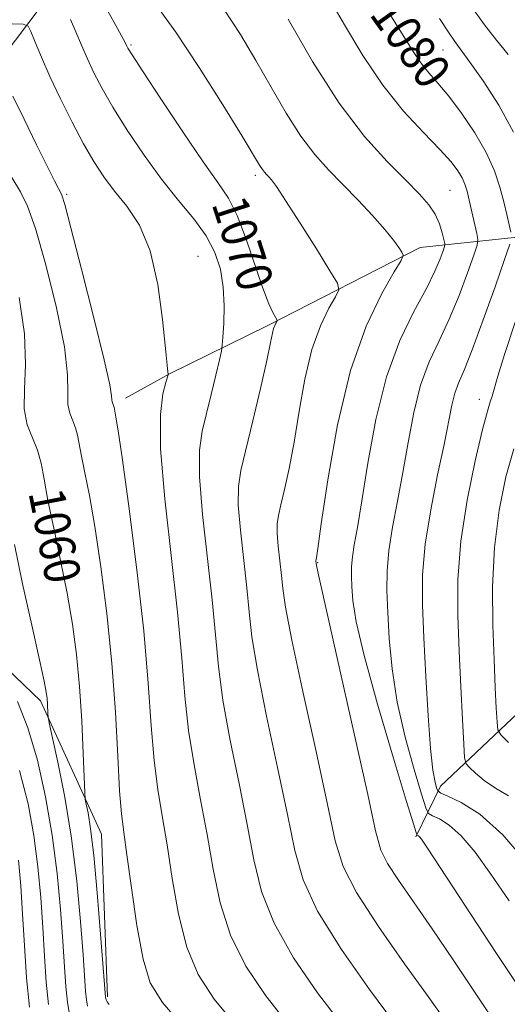
# Model space of a CAD drawing. Extents: x 2119800 to 2122700, y 332300 to 335200.
# Drawn here: x 2120547 to 2120656, y 334215 to 334435 of the extents above; entities that cross this region are included whole.
import ezdxf
from ezdxf.enums import TextEntityAlignment as Align

# ---------------------------------------------------------------- set-up
doc = ezdxf.new("R2010")
doc.units = 0
doc.header["$MEASUREMENT"] = 0
for name, color, linetype, lineweight in [('DTM HARD BREAKLINE', 7, 'Continuous', 0), ('DTM SPOT ELEVATION', 2, 'Continuous', 13), ('INDEX CONTOUR', 41, 'Continuous', 13), ('INDEX CONTOUR LABEL', 244, 'Continuous', 0), ('INTERMEDIATE CONTOUR', 44, 'Continuous', 0)]:
    doc.layers.add(name, color=color, linetype=linetype, lineweight=lineweight)
doc.styles.add('Style-ITALICS', font='ITALICS.shx')

msp = doc.modelspace()

# ---------------------------------------------------------------- linework, layer by layer
at = {"layer": 'DTM HARD BREAKLINE'}
for points in [[(2120592.85, 334538.64, 1086.72), (2120582.38, 334494.4, 1079.04), (2120569.96, 334462.47, 1073.74), (2120552.33, 334438.12, 1066.97), (2120537.39, 334418.39, 1062.46), (2120523.75, 334398.76, 1057.26), (2120512.32, 334384.36, 1051.54), (2120503.52, 334373.79, 1047.17), (2120493.57, 334363.06, 1042.57), (2120481.34, 334355.42, 1037.42), (2120471.5, 334348.24, 1032.67), (2120465.82, 334343.33, 1029.12), (2120458.13, 334339.91, 1026.28), (2120452.3, 334338.18, 1023.08)], [(2120676.75, 334388.1, 1085.19), (2120636.8, 334383.89, 1074.51), (2120602.73, 334366.5, 1069.69), (2120580.78, 334355.64, 1066.04), (2120570.97, 334350.2, 1064.63)], [(2120708.83, 334350.94, 1092.92), (2120676.62, 334320.29, 1090.27), (2120662.68, 334283.68, 1086.34), (2120641.35, 334263.53, 1080.52), (2120635.83, 334252.21, 1075.82)], [(2120566.96, 334216.46, 1060.22), (2120565.57, 334252.8, 1060.89), (2120551.96, 334282.63, 1057.6), (2120529.52, 334304.07, 1054.07), (2120522.91, 334321.27, 1052.87), (2120511.22, 334340.89, 1053.14), (2120502.48, 334337.88, 1049.63), (2120486.65, 334330.61, 1042.16), (2120476.25, 334330, 1039.16), (2120466.99, 334328.56, 1034.29)]]:
    msp.add_polyline3d(points, dxfattribs=at)
at = {"layer": 'DTM SPOT ELEVATION'}
for p in [(2120572.15, 334429.14, 1070.2), (2120641.91, 334428.04, 1081.16), (2120600, 334400, 1071.64), (2120557.8, 334395.73, 1064.24), (2120643.5, 334396.65, 1077), (2120587.17, 334381.94, 1066.84), (2120650, 334350, 1081.43), (2120613.92, 334313.48, 1074.1)]:
    msp.add_point(p, dxfattribs=at)
at = {"layer": 'INDEX CONTOUR', "flags": 128}
for points, elevation in [([(2120562.004, 334445.798), (2120569.194, 334432.777), (2120570.521, 334430.331), (2120571.082, 334429.254), (2120571.267, 334428.861), (2120571.51, 334428.406), (2120572.447, 334426.911), (2120574.762, 334423.332), (2120578.825, 334417.123), (2120583.744, 334409.708), (2120588.313, 334403.011), (2120591.623, 334398.381), (2120593.958, 334394.889), (2120595.902, 334391.033), (2120597.902, 334385.776), (2120601.62, 334374.792), (2120602.955, 334371.329), (2120603.891, 334369.338), (2120604.786, 334367.817), (2120604.859, 334367.568), (2120604.764, 334367.359), (2120604.563, 334367.013), (2120604.31, 334366.487), (2120604.058, 334365.775), (2120603.811, 334364.73), (2120603.377, 334362.647), (2120602.518, 334358.68), (2120601.098, 334352.416), (2120599.41, 334345.158), (2120596.747, 334334.068), (2120596.177, 334330.475), (2120596.148, 334326.375), (2120596.618, 334320.71), (2120598.056, 334307.88), (2120598.571, 334302.512), (2120599.218, 334296.913), (2120600.437, 334289.474), (2120602.492, 334279.222), (2120604.935, 334267.732), (2120607.136, 334257.213), (2120608.758, 334249.212), (2120610.635, 334242.612), (2120613.89, 334235.634), (2120619.199, 334227.087), (2120625.445, 334218.149), (2120631.061, 334210.582)], 1070), ([(2120630.264, 334435.659), (2120633.169, 334431.061), (2120635.247, 334427.707), (2120636.962, 334425.151), (2120638.731, 334422.942), (2120640.753, 334420.616), (2120643.175, 334417.703), (2120646.043, 334413.895), (2120648.994, 334409.527), (2120651.562, 334405.098), (2120653.398, 334401.017), (2120654.625, 334397.356), (2120655.481, 334394.095), (2120656.163, 334391.247), (2120657.06, 334387.298)], 1080), ([(2120656.829, 334384.667), (2120655.659, 334381.212), (2120653.528, 334375.084), (2120650.912, 334367.696), (2120648.445, 334361.013), (2120646.62, 334356.501), (2120645.382, 334353.618), (2120644.534, 334351.32), (2120643.871, 334348.651), (2120642.147, 334339.913), (2120640.706, 334333.089), (2120639.157, 334325.322), (2120637.929, 334317.642), (2120637.348, 334310.756), (2120637.31, 334304.069), (2120637.603, 334296.667), (2120638.045, 334288.039), (2120638.562, 334279.294), (2120639.113, 334271.949), (2120639.651, 334267.138), (2120640.122, 334264.467), (2120640.471, 334263.161), (2120640.743, 334262.504), (2120641.396, 334262.026), (2120642.989, 334261.319), (2120645.945, 334259.934), (2120650.134, 334257.267), (2120655.292, 334252.673), (2120661.07, 334245.883)], 1080), ([(2120547.162, 334372.7), (2120548.402, 334364.585), (2120548.627, 334357.737), (2120548.355, 334352.217), (2120548.308, 334347.814), (2120549.004, 334344.3), (2120550.165, 334341.347), (2120551.314, 334338.611), (2120552.11, 334335.71), (2120552.762, 334332.15), (2120553.614, 334327.401), (2120554.904, 334321.155), (2120556.441, 334313.976), (2120557.929, 334306.647), (2120559.126, 334299.738), (2120560.033, 334292.967), (2120560.705, 334285.839), (2120561.193, 334278.151), (2120561.528, 334270.868), (2120561.854, 334262.116), (2120561.971, 334260.631), (2120562.188, 334259.519), (2120562.582, 334257.597), (2120563.146, 334254.05), (2120563.848, 334248.154), (2120564.639, 334239.692), (2120565.401, 334230.481), (2120566.492, 334216.4), (2120566.602, 334215.863), (2120566.673, 334215.67), (2120566.826, 334215.407), (2120567.313, 334214.813)], 1060)]:
    msp.add_lwpolyline(points, dxfattribs=dict(at, elevation=elevation))
at = {"layer": 'INTERMEDIATE CONTOUR', "flags": 128}
for points, elevation in [([(2120616.262, 334439.93), (2120619.9, 334433.644), (2120623.982, 334426.806), (2120628.431, 334420.17), (2120633.095, 334414.372), (2120637.52, 334409.568), (2120641.18, 334405.793), (2120643.693, 334403.028), (2120645.249, 334401.021), (2120646.187, 334399.466), (2120646.81, 334398.057), (2120647.294, 334396.497), (2120647.784, 334394.49), (2120648.377, 334391.892), (2120649.473, 334386.989), (2120649.702, 334385.662), (2120649.525, 334384.418), (2120648.789, 334382.188), (2120647.401, 334378.238), (2120645.507, 334373.16), (2120643.312, 334367.88), (2120641.018, 334363.065), (2120638.813, 334358.363), (2120636.889, 334353.165), (2120635.366, 334347.052), (2120634.117, 334340.356), (2120632.95, 334333.598), (2120631.738, 334327.226), (2120630.617, 334321.406), (2120629.79, 334316.231), (2120629.406, 334311.678), (2120629.381, 334307.259), (2120629.575, 334302.366), (2120629.908, 334296.526), (2120630.542, 334289.787), (2120631.696, 334282.332), (2120633.467, 334274.498), (2120635.444, 334267.257), (2120637.089, 334261.74), (2120638.048, 334258.71), (2120638.69, 334257.471), (2120639.564, 334256.961), (2120641.105, 334256.238), (2120643.29, 334254.847), (2120645.98, 334252.452), (2120649.072, 334248.791), (2120652.607, 334243.908), (2120656.663, 334237.919)], 1078), ([(2120577.908, 334437.965), (2120582.223, 334431.98), (2120587.428, 334424.112), (2120592.705, 334415.758), (2120597.027, 334408.746), (2120600.934, 334402.295), (2120601.543, 334401.335), (2120602.02, 334400.71), (2120602.492, 334400.187), (2120602.981, 334399.69), (2120603.583, 334399.019), (2120604.684, 334397.52), (2120606.741, 334394.421), (2120609.97, 334389.353), (2120613.61, 334383.56), (2120616.651, 334378.692), (2120618.302, 334375.906), (2120618.622, 334374.405), (2120617.887, 334372.904), (2120616.391, 334370.322), (2120614.507, 334366.403), (2120612.629, 334361.096), (2120611.062, 334354.502), (2120609.767, 334347.33), (2120608.614, 334340.438), (2120607.511, 334334.551), (2120606.508, 334329.846), (2120605.689, 334326.368), (2120605.124, 334324.024), (2120604.832, 334322.185), (2120604.817, 334320.085), (2120605.058, 334317.183), (2120605.794, 334310.612), (2120606.1, 334307.678), (2120606.721, 334303.52), (2120608.137, 334296.208), (2120610.606, 334284.679), (2120613.532, 334271.338), (2120616.102, 334259.456), (2120617.838, 334251.359), (2120619.596, 334245.6), (2120622.562, 334239.787), (2120627.482, 334232.212), (2120633.325, 334223.901), (2120638.613, 334216.564), (2120642.266, 334211.431)], 1072), ([(2120592.964, 334437.128), (2120596.62, 334431.467), (2120600.054, 334425.678), (2120603.469, 334419.682), (2120606.848, 334413.87), (2120610.118, 334408.749), (2120613.246, 334404.654), (2120616.338, 334401.235), (2120619.544, 334397.967), (2120622.921, 334394.479), (2120626.169, 334391.005), (2120628.897, 334387.931), (2120630.817, 334385.563), (2120632.022, 334383.893), (2120632.706, 334382.834), (2120632.969, 334382.149), (2120632.529, 334381.012), (2120631.01, 334378.448), (2120628.219, 334373.631), (2120624.705, 334366.32), (2120621.199, 334356.417), (2120618.314, 334344.275), (2120616.156, 334332.013), (2120614.71, 334322.196), (2120613.924, 334316.685), (2120613.606, 334314.535), (2120613.487, 334313.895), (2120613.487, 334313.795), (2120613.533, 334313.343), (2120613.629, 334312.844), (2120614.227, 334310.127), (2120622.128, 334274.945), (2120625.069, 334261.698), (2120626.854, 334253.593), (2120628.045, 334249.284), (2120629.509, 334246.291), (2120631.938, 334242.553), (2120639.462, 334231.712), (2120644.161, 334224.763), (2120654.149, 334209.798)], 1074), ([(2120647.963, 334438.134), (2120651.209, 334433.623), (2120653.893, 334430.204), (2120656.45, 334426.999)], 1084), ([(2120558.647, 334434.822), (2120559.862, 334432.07), (2120561.111, 334429.121), (2120562.43, 334426.067), (2120563.893, 334422.927), (2120565.717, 334419.424), (2120568.154, 334415.202), (2120571.36, 334410.074), (2120575.093, 334404.504), (2120579.015, 334399.118), (2120582.803, 334394.402), (2120586.201, 334390.261), (2120588.971, 334386.462), (2120590.937, 334382.78), (2120592.172, 334379.037), (2120592.808, 334375.066), (2120592.99, 334370.841), (2120592.899, 334366.878), (2120592.723, 334363.836), (2120592.59, 334362.073), (2120592.389, 334360.765), (2120591.946, 334358.791), (2120591.147, 334355.364), (2120590.115, 334351.036), (2120588.079, 334342.857), (2120587.485, 334338.609), (2120587.478, 334332.666), (2120588.178, 334324.237), (2120590.317, 334305.15), (2120591.043, 334297.346), (2120591.713, 334290.306), (2120592.736, 334282.739), (2120594.379, 334273.764), (2120596.338, 334264.125), (2120598.17, 334254.971), (2120599.639, 334247.119), (2120601.355, 334240.06), (2120604.138, 334232.952), (2120608.521, 334225.227), (2120613.882, 334217.421), (2120619.312, 334210.338)], 1068), ([(2120607.293, 334434.932), (2120612.762, 334425.446), (2120618.693, 334416.163), (2120624.376, 334408.698), (2120629.436, 334403.072), (2120633.59, 334398.911), (2120636.637, 334395.835), (2120638.744, 334393.438), (2120640.166, 334391.309), (2120641.13, 334389.155), (2120641.751, 334387.167), (2120642.113, 334385.652), (2120642.28, 334384.777), (2120642.229, 334384.132), (2120641.918, 334383.163), (2120641.274, 334381.391), (2120640.102, 334378.625), (2120638.18, 334374.747), (2120635.415, 334369.628), (2120632.246, 334363.107), (2120629.243, 334355.011), (2120626.861, 334345.453), (2120625.077, 334335.696), (2120623.752, 334327.283), (2120622.766, 334321.362), (2120622.075, 334317.49), (2120621.652, 334314.82), (2120621.465, 334312.602), (2120621.452, 334310.449), (2120621.547, 334308.066), (2120621.772, 334305.013), (2120622.521, 334300.281), (2120624.28, 334292.715), (2120627.284, 334281.858), (2120630.765, 334270.047), (2120633.707, 334260.319), (2120635.353, 334254.916), (2120635.984, 334252.916), (2120636.138, 334252.602), (2120636.265, 334252.543), (2120636.446, 334252.428), (2120636.668, 334252.23), (2120637.073, 334251.7), (2120638.413, 334249.7), (2120653.878, 334226.193), (2120660.39, 334216.361)], 1076), ([(2120641.115, 334435.055), (2120643.114, 334431.967), (2120644.55, 334429.881), (2120647.916, 334425.317), (2120650.897, 334421.096), (2120654.391, 334415.678), (2120657.684, 334409.671)], 1082), ([(2120545.652, 334433.891), (2120548.116, 334433.815), (2120549.194, 334433.355), (2120549.812, 334432.115), (2120550.741, 334429.787), (2120552.149, 334426.411), (2120554.051, 334422.116), (2120556.412, 334417.105), (2120559.004, 334411.893), (2120561.546, 334407.073), (2120563.85, 334403.074), (2120566.085, 334399.676), (2120568.511, 334396.496), (2120571.273, 334393.101), (2120574.066, 334388.872), (2120576.472, 334383.143), (2120578.171, 334375.655), (2120579.245, 334367.788), (2120579.877, 334361.334), (2120580.229, 334357.613), (2120580.398, 334356.064), (2120580.463, 334355.66), (2120580.47, 334355.471), (2120580.336, 334354.969), (2120579.949, 334353.719), (2120579.291, 334351.208), (2120578.745, 334346.579), (2120578.79, 334338.895), (2120579.732, 334327.746), (2120582.578, 334302.417), (2120583.514, 334292.181), (2120584.208, 334283.699), (2120585.036, 334276.004), (2120586.265, 334268.306), (2120587.742, 334260.518), (2120589.203, 334252.728), (2120590.519, 334245.027), (2120592.073, 334237.509), (2120594.386, 334230.271), (2120597.842, 334223.368), (2120602.319, 334216.693), (2120607.564, 334210.094)], 1066), ([(2120545.794, 334417.671), (2120548.271, 334412.551), (2120551.071, 334406.855), (2120553.521, 334401.917), (2120555.115, 334398.747), (2120555.983, 334397.064), (2120556.418, 334396.273), (2120556.738, 334395.59), (2120557.367, 334393.497), (2120558.756, 334388.29), (2120561.142, 334379.074), (2120563.903, 334368.184), (2120566.204, 334358.763), (2120567.427, 334353.183), (2120567.829, 334350.719), (2120567.886, 334349.875), (2120567.981, 334349.397), (2120568.295, 334348.623), (2120568.404, 334348.228), (2120568.823, 334345.958), (2120569.308, 334342.95), (2120570.259, 334336.437), (2120571.767, 334325.481), (2120573.503, 334311.915), (2120575.032, 334298.269), (2120576.043, 334286.595), (2120576.711, 334277.039), (2120577.335, 334269.269), (2120578.152, 334262.849), (2120579.145, 334256.912), (2120580.237, 334250.486), (2120581.399, 334242.934), (2120582.794, 334234.957), (2120584.634, 334227.589), (2120587.164, 334221.508), (2120590.756, 334215.965), (2120595.815, 334209.85)], 1064), ([(2120545.575, 334399.531), (2120547.497, 334396.34), (2120549.083, 334393.159), (2120550.862, 334388.111), (2120553.166, 334380.012), (2120555.532, 334370.442), (2120557.303, 334361.674), (2120558.027, 334355.46), (2120558.093, 334351.468), (2120558.097, 334348.845), (2120558.492, 334346.848), (2120559.151, 334345.172), (2120559.805, 334343.617), (2120560.257, 334341.969), (2120561.111, 334337.249), (2120561.864, 334333.556), (2120562.875, 334328.463), (2120564.094, 334321.542), (2120565.448, 334312.572), (2120566.778, 334302.141), (2120567.904, 334291.041), (2120568.695, 334280.097), (2120569.227, 334270.265), (2120569.636, 334262.535), (2120570.038, 334257.391), (2120570.548, 334253.305), (2120571.271, 334248.244), (2120572.279, 334240.842), (2120573.513, 334232.405), (2120574.882, 334224.908), (2120576.486, 334219.649), (2120579.194, 334215.237), (2120584.067, 334209.606)], 1062), ([(2120658.051, 334367.191), (2120655.659, 334359.999), (2120654.151, 334355.141), (2120652.908, 334350.674), (2120652.478, 334349.398), (2120651.822, 334347.314), (2120650.723, 334343.198), (2120649.084, 334336.265), (2120647.299, 334327.482), (2120645.886, 334318.26), (2120645.231, 334309.699), (2120645.188, 334301.671), (2120645.482, 334293.741), (2120645.87, 334285.724), (2120646.248, 334278.431), (2120646.544, 334272.919), (2120646.744, 334269.882), (2120647.071, 334268.527), (2120647.805, 334267.693), (2120649.166, 334266.457), (2120651.13, 334264.848), (2120653.611, 334263.134), (2120656.577, 334261.376)], 1082), ([(2120657.737, 334338.885), (2120655.968, 334332.696), (2120654.437, 334325.237), (2120653.388, 334316.89), (2120652.976, 334308.089), (2120653.033, 334299.488), (2120653.307, 334291.789), (2120653.587, 334285.577), (2120653.817, 334280.95), (2120653.98, 334277.878), (2120654.157, 334276.176), (2120654.818, 334274.993), (2120656.529, 334273.32)], 1084), ([(2120546.117, 334317.553), (2120547.944, 334308.754), (2120550.008, 334299.49), (2120551.762, 334291.752), (2120552.801, 334286.998), (2120553.261, 334284.543), (2120553.417, 334283.165), (2120553.499, 334281.884), (2120553.59, 334279.732), (2120553.643, 334279.057), (2120553.902, 334277.732), (2120554.588, 334274.617), (2120555.828, 334268.904), (2120557.372, 334261.073), (2120558.877, 334251.932), (2120560.065, 334242.329), (2120560.919, 334233.291), (2120561.489, 334225.884), (2120562.051, 334217.782), (2120562.237, 334215.851), (2120562.472, 334214.403)], 1058), ([(2120546.85, 334282.504), (2120549.133, 334276.573), (2120551.256, 334269.345), (2120553.099, 334261.208), (2120554.592, 334252.623), (2120555.693, 334244.053), (2120556.461, 334235.987), (2120556.983, 334228.921), (2120557.345, 334223.225), (2120557.644, 334218.77), (2120557.981, 334215.303), (2120558.428, 334212.55)], 1056), ([(2120547.254, 334267.025), (2120549.203, 334259.615), (2120550.478, 334252.543), (2120551.372, 334245.548), (2120552.011, 334238.655), (2120552.476, 334231.958), (2120552.853, 334225.581), (2120553.238, 334219.759), (2120553.726, 334214.754)], 1054), ([(2120547.051, 334247.043), (2120547.56, 334241.322), (2120547.968, 334234.996), (2120548.363, 334227.938), (2120548.831, 334220.748), (2120549.471, 334214.206)], 1052)]:
    msp.add_lwpolyline(points, dxfattribs=dict(at, elevation=elevation))

# ---------------------------------------------------------------- texts
at = {"layer": 'INDEX CONTOUR LABEL', "style": 'Style-ITALICS', "width": 0.875}
for s, rotation, p in [('1080', 305.6, (2120628.53, 334438.285, 1080)), ('1070', 287.9, (2120593.949, 334394.903, 1070)), ('1060', 281.1, (2120553.161, 334329.928, 1060))]:
    msp.add_text(s, height=8, rotation=rotation, dxfattribs=at).set_placement(p, align=Align.MIDDLE_LEFT)

doc.saveas('drawing.dxf')
